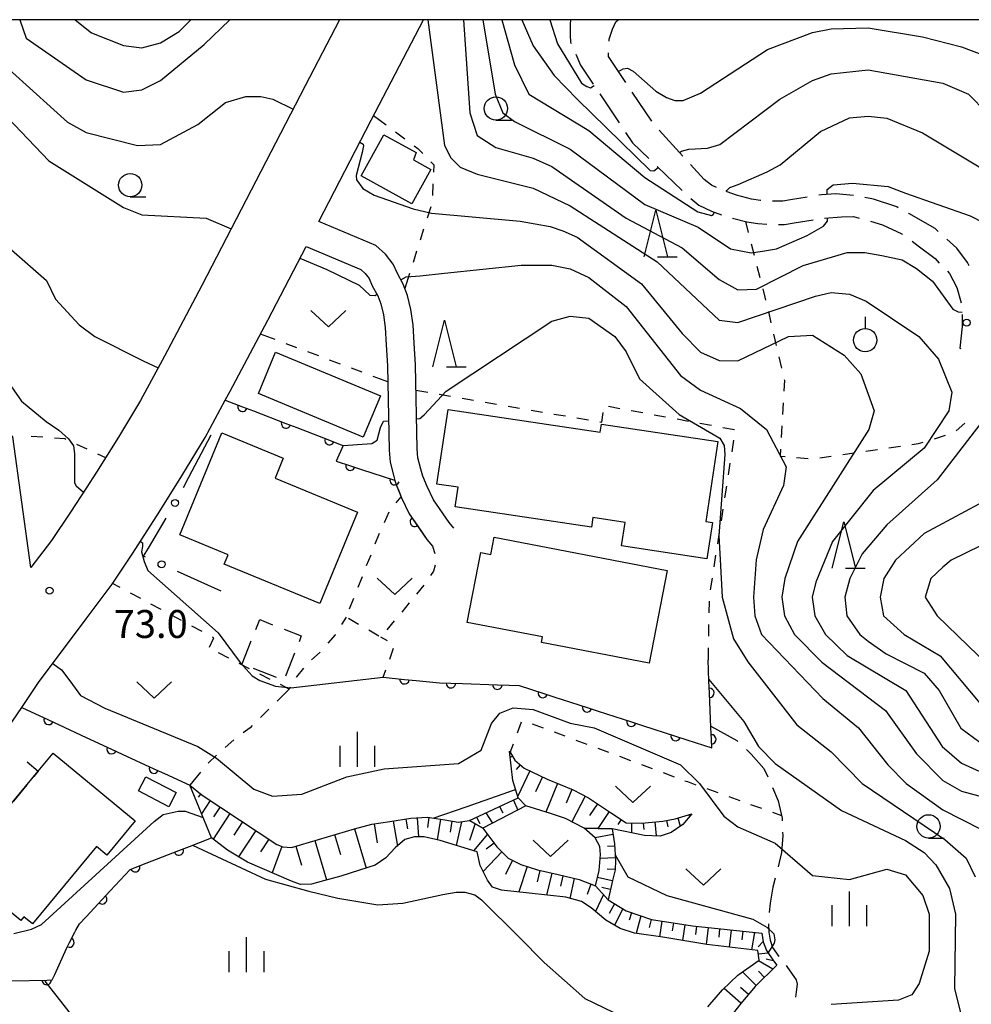
# Model space of a CAD drawing. Units: metres. Extents: x -40055 to -37747, y -133591 to -131873.
# Drawn here: x -39207 to -39105, y -132106 to -132000 of the extents above; entities that cross this region are included whole.
import ezdxf

# ---------------------------------------------------------------- set-up
doc = ezdxf.new("R2010")
doc.units = ezdxf.units.M
doc.header["$LTSCALE"] = 2.5
doc.layers.get('0').update_dxf_attribs({"linetype": 'CONTINUOUS'})
for name, color, linetype in [('2101000', 7, 'CONTINUOUS'), ('2103000', 7, 'CONTINUOUS'), ('2106000', 7, 'CONTINUOUS'), ('3001000', 7, 'CONTINUOUS'), ('3003000', 7, 'CONTINUOUS'), ('6101110', 7, 'CONTINUOUS'), ('6101120', 7, 'CONTINUOUS'), ('6101990', 7, 'CONTINUOUS'), ('6110000', 7, 'CONTINUOUS'), ('6130000', 7, 'CONTINUOUS'), ('6301000', 7, 'CONTINUOUS'), ('6313000', 7, 'CONTINUOUS'), ('6319000', 7, 'CONTINUOUS'), ('6331000', 7, 'CONTINUOUS'), ('6332000', 7, 'CONTINUOUS'), ('6334000', 7, 'CONTINUOUS'), ('7101000', 7, 'CONTINUOUS'), ('7102000', 7, 'CONTINUOUS'), ('7312000', 7, 'CONTINUOUS'), ('9902000', 7, 'CONTINUOUS')]:
    doc.layers.add(name, color=color, linetype=linetype)
doc.styles.add('Dm_Anotation', font='txt')

# ---------------------------------------------------------------- blocks, each defined once
blk = doc.blocks.new('633100')
at = {"color": 0, "linetype": 'ByBlock', "lineweight": -2}
blk.add_lwpolyline([(0, -0.5), (0.67, -0.5)], dxfattribs=at)
blk.add_circle((0, 0), 0.5, dxfattribs=at)
blk = doc.blocks.new('633200')
at = {"color": 0, "linetype": 'ByBlock', "lineweight": -2}
for points in [[(-0.5, -1), (0, 1), (0.5, -1)], [(0.08, -1), (0.92, -1)]]:
    blk.add_lwpolyline(points, dxfattribs=at)
blk = doc.blocks.new('631300')
at = {"color": 0, "linetype": 'ByBlock', "lineweight": -2}
blk.add_lwpolyline([(0.75, 0.35), (0, -0.35), (-0.75, 0.35)], dxfattribs=at)
blk = doc.blocks.new('631900')
at = {"color": 0, "linetype": 'ByBlock', "lineweight": -2}
blk.add_lwpolyline([(0, 0.75), (0, 0.25)], dxfattribs=at)
blk.add_circle((0, -0.25), 0.5, dxfattribs=at)
blk = doc.blocks.new('633400')
at = {"color": 0, "linetype": 'ByBlock', "lineweight": -2}
for points in [[(0, -0.75), (0, 0.75)], [(-0.75, -0.75), (-0.75, 0.15)], [(0.75, -0.75), (0.75, 0.15)]]:
    blk.add_lwpolyline(points, dxfattribs=at)
blk = doc.blocks.new('731200')
at = {"color": 0, "linetype": 'ByBlock', "lineweight": -2}
blk.add_circle((0, 0), 0.15, dxfattribs=at)
blk = doc.blocks.new('DMDR_HANEN_0.2')
at = {"color": 0, "linetype": 'Continuous', "lineweight": -2}
blk.add_arc((0, 0), 1, 180, 0, dxfattribs=at)
blk = doc.blocks.new('DMDR_POINT_0.15')
at = {"color": 0, "linetype": 'Continuous', "lineweight": -2}
blk.add_circle((0, 0), 1, dxfattribs=at)

msp = doc.modelspace()

# ---------------------------------------------------------------- linework, layer by layer
at = {"layer": '2101000', "flags": 128}
for points in [[(-39172.79, -132000), (-39176.49, -132007.11), (-39187.57, -132028.55), (-39191.6, -132036.11), (-39194.16, -132040.87), (-39196.54, -132044.8), (-39198.89, -132048.58), (-39200, -132050.29), (-39201.67, -132052.87), (-39203.71, -132055.9), (-39205.95, -132058.81), (-39207.88, -132044.76), (-39208.66, -132043.99), (-39210.03, -132042.33)], [(-39160.5, -132054.58), (-39161.01, -132053.97), (-39162.69, -132051.53), (-39163.37, -132050.1), (-39163.83, -132049), (-39164.06, -132048.24), (-39164.36, -132047.02), (-39164.44, -132046.06), (-39164.64, -132037.06), (-39164.77, -132034.73), (-39164.88, -132032.74), (-39165.11, -132031.1), (-39165.48, -132029.61), (-39165.95, -132028.38), (-39166.57, -132027.26), (-39167.01, -132026.24), (-39167.84, -132025.18), (-39168.9, -132024.25), (-39175, -132021.66), (-39169.38, -132010.8), (-39163.78, -132000)], [(-39208.98, -132076.88), (-39206.92, -132073.82), (-39205.13, -132071.15), (-39200, -132064.3), (-39197.22, -132060.58), (-39194.99, -132057.28), (-39192.14, -132052.87), (-39189.72, -132048.98), (-39187.21, -132044.84), (-39185.05, -132040.83), (-39184.54, -132039.88), (-39180.49, -132032.26), (-39176.38, -132024.33), (-39170.51, -132026.82), (-39170.03, -132027.25), (-39169.61, -132027.78), (-39169.27, -132028.58), (-39168.68, -132029.65), (-39168.35, -132030.51), (-39168.06, -132031.67), (-39167.87, -132033.04), (-39167.76, -132034.89), (-39167.64, -132037.17), (-39167.44, -132046.22), (-39167.33, -132047.5), (-39166.95, -132049.04), (-39166.83, -132049.45), (-39166.66, -132050.01), (-39166.12, -132051.32), (-39165.29, -132053.03), (-39163.4, -132055.79), (-39162.79, -132056.51)]]:
    msp.add_lwpolyline(points, dxfattribs=at)
at = {"layer": '2103000', "linetype": 'Continuous'}
for points in [[(-39132.9, -132075.82), (-39130.13, -132077.37)], [(-39130.13, -132077.37), (-39130, -132077.49)], [(-39129.09, -132078.35), (-39128.56, -132078.84)], [(-39128.56, -132078.84), (-39127.22, -132080.38)], [(-39127.22, -132080.38), (-39126.8, -132081.27)], [(-39126.29, -132082.41), (-39125.66, -132083.84)], [(-39125.66, -132083.84), (-39125.25, -132085.72)], [(-39125.25, -132085.72), (-39125.24, -132085.98)], [(-39125.2, -132087.23), (-39125.18, -132087.57)], [(-39125.18, -132087.57), (-39125.31, -132089.39)], [(-39125.31, -132089.39), (-39125.68, -132090.93)], [(-39125.99, -132092.14), (-39126.24, -132093.12)], [(-39126.24, -132093.12), (-39126.53, -132094.84)], [(-39126.53, -132094.84), (-39126.65, -132095.83)], [(-39126.73, -132097.07), (-39126.68, -132097.94)], [(-39126.68, -132097.94), (-39126.55, -132098.8)], [(-39126.55, -132098.8), (-39126.27, -132099.59)], [(-39126.27, -132099.59), (-39125.6, -132100.56)], [(-39124.82, -132101.53), (-39124.66, -132101.73)], [(-39124.66, -132101.73), (-39123.75, -132103.05)], [(-39123.75, -132103.05), (-39123.65, -132103.53)], [(-39123.75, -132104.35), (-39123.83, -132104.92)], [(-39123.65, -132103.53), (-39123.75, -132104.35)]]:
    msp.add_lwpolyline(points, dxfattribs=at)
at = {"layer": '2106000', "linetype": 'Continuous'}
for points in [[(-39148.01, -132000.49), (-39148.03, -132001.1)], [(-39147.99, -132000), (-39148.01, -132000.49)], [(-39143.46, -132001.03), (-39143.11, -132000.24)], [(-39143.11, -132000.24), (-39142.87, -132000)], [(-39148.03, -132001.1), (-39148.03, -132001.66)], [(-39148.03, -132001.66), (-39147.97, -132002.41)], [(-39143.81, -132002.08), (-39143.46, -132001.03)], [(-39147.97, -132002.41), (-39147.91, -132002.54)], [(-39143.83, -132002.32), (-39143.81, -132002.08)], [(-39147.41, -132003.69), (-39146.9, -132004.87)], [(-39143.9, -132003.95), (-39143.91, -132003.57)], [(-39142.03, -132006.75), (-39143.9, -132003.95)], [(-39146.9, -132004.87), (-39145.53, -132006.91)], [(-39144.84, -132007.95), (-39142.75, -132011.07)], [(-39139.25, -132010.91), (-39141.34, -132007.79)], [(-39142.06, -132012.11), (-39141.32, -132013.21)], [(-39135.93, -132014.64), (-39138.46, -132011.87)], [(-39141.32, -132013.21), (-39139.57, -132014.89)], [(-39133.64, -132017.14), (-39135.08, -132015.56)], [(-39138.67, -132015.76), (-39135.97, -132018.35)], [(-39132.84, -132017.77), (-39133.64, -132017.14)], [(-39132.31, -132018.03), (-39132.84, -132017.77)], [(-39130.15, -132018.84), (-39131.15, -132018.49)], [(-39119.49, -132018.69), (-39121.02, -132018.8)], [(-39117.59, -132018.88), (-39119.49, -132018.69)], [(-39135.05, -132019.21), (-39134.18, -132019.9)], [(-39128.54, -132019.25), (-39130.15, -132018.84)], [(-39127.58, -132019.4), (-39128.54, -132019.25)], [(-39127.52, -132019.41), (-39127.58, -132019.4)], [(-39125.17, -132019.47), (-39126.27, -132019.47)], [(-39124.34, -132019.34), (-39125.17, -132019.47)], [(-39122.56, -132019.05), (-39124.34, -132019.34)], [(-39121.02, -132018.8), (-39121.32, -132018.85)], [(-39115.43, -132019.26), (-39116.36, -132019.07)], [(-39112.94, -132020.1), (-39115.43, -132019.26)], [(-39134.18, -132019.9), (-39132.84, -132020.56)], [(-39132.84, -132020.56), (-39131.76, -132020.93)], [(-39112.79, -132020.19), (-39112.94, -132020.1)], [(-39111.65, -132020.79), (-39111.68, -132020.77)], [(-39108.82, -132022.43), (-39111.65, -132020.79)], [(-39130.57, -132021.32), (-39129.05, -132021.7)], [(-39129.05, -132021.7), (-39127.87, -132021.89)], [(-39127.87, -132021.89), (-39126.89, -132021.95)], [(-39124.98, -132021.97), (-39123.95, -132021.81)], [(-39123.95, -132021.81), (-39121.92, -132021.48)], [(-39120.69, -132021.29), (-39118.88, -132021.15)], [(-39118.88, -132021.15), (-39117.58, -132021.12)], [(-39117.58, -132021.12), (-39116.97, -132021.3)], [(-39115.77, -132021.64), (-39114.48, -132022.02)], [(-39125.64, -132021.97), (-39124.98, -132021.97)], [(-39114.48, -132022.02), (-39112.39, -132022.98)], [(-39108.49, -132022.73), (-39108.82, -132022.43)], [(-39112.39, -132022.98), (-39112.31, -132023.05)], [(-39111.3, -132023.79), (-39110.65, -132024.28)], [(-39106.49, -132024.54), (-39107.57, -132023.57)], [(-39110.65, -132024.28), (-39108.82, -132025.65)], [(-39105.33, -132026.05), (-39106.49, -132024.54)], [(-39108.82, -132025.65), (-39108.37, -132026.12)], [(-39105.16, -132026.41), (-39105.33, -132026.05)], [(-39107.49, -132027.01), (-39107.26, -132027.25)], [(-39107.26, -132027.25), (-39106.47, -132028.74)], [(-39106.47, -132028.74), (-39106.03, -132030.41)], [(-39105.9, -132031.64), (-39105.9, -132032.94)], [(-39105.9, -132032.94), (-39106.18, -132035.26)], [(-39106.18, -132035.26), (-39106.06, -132035.28)]]:
    msp.add_lwpolyline(points, dxfattribs=at)
at = {"layer": '3001000', "flags": 128}
for points in [[(-39168.02, -132012.35), (-39164.57, -132014.25), (-39164.84, -132015.06), (-39162.99, -132016.08), (-39165.03, -132019.76), (-39170.46, -132016.76)], [(-39179.65, -132035.68), (-39168.39, -132040.37), (-39170.23, -132044.8), (-39181.5, -132040.11)], [(-39161.12, -132041.84), (-39144.79, -132044.28), (-39144.66, -132043.4), (-39132.17, -132045.28), (-39133.45, -132053.85), (-39132.74, -132053.96), (-39133.32, -132057.86), (-39142.49, -132056.49), (-39142.12, -132053.97), (-39145.58, -132053.45), (-39145.74, -132054.49), (-39160.36, -132052.3), (-39160.05, -132050.18), (-39162.32, -132049.84)], [(-39170.84, -132052.86), (-39174.89, -132062.68), (-39185.17, -132058.44), (-39184.75, -132057.43), (-39189.94, -132055.28), (-39185.42, -132044.34), (-39178.82, -132047.07), (-39179.7, -132049.2)], [(-39139.53, -132069.08), (-39151.08, -132066.85), (-39150.97, -132066.25), (-39159.06, -132064.69), (-39157.61, -132057.21), (-39156.54, -132057.41), (-39156.18, -132055.53), (-39137.61, -132059.12)], [(-39198.9, -132088.75), (-39205.77, -132097.06), (-39206.68, -132096.31), (-39207.01, -132096.71), (-39214.36, -132090.64), (-39214.12, -132090.34), (-39214.89, -132089.7), (-39209.9, -132083.66), (-39208.54, -132084.78), (-39205.14, -132080.66), (-39203.55, -132078.74), (-39194.75, -132086.01), (-39197.78, -132089.68)], [(-39193.59, -132081.26), (-39190.33, -132082.96), (-39191.13, -132084.49), (-39194.39, -132082.79)]]:
    msp.add_lwpolyline(points, close=True, dxfattribs=at)
at = {"layer": '3003000', "linetype": 'Continuous'}
for points in [[(-39181.78, -132065.46), (-39181.36, -132064.39)], [(-39181.36, -132064.39), (-39179.97, -132064.94)], [(-39178.74, -132065.42), (-39176.89, -132066.15)], [(-39176.89, -132066.15), (-39177.13, -132066.77)], [(-39183.24, -132069.15), (-39182.27, -132066.69)], [(-39177.62, -132068), (-39178.59, -132070.46)], [(-39179.55, -132070.6), (-39182.01, -132069.63)], [(-39206.32, -132079.68), (-39205.14, -132080.66)], [(-39205.14, -132080.66), (-39205.62, -132081.25)], [(-39206.35, -132082.13), (-39207.81, -132083.9)]]:
    msp.add_lwpolyline(points, dxfattribs=at)
at = {"layer": '6101110', "flags": 128}
for points in [[(-39154.53, -132078.52), (-39153.97, -132079.47), (-39152.94, -132080.35), (-39150.5, -132081.53), (-39147.7, -132082.68), (-39146.06, -132083.53), (-39143.58, -132085.16), (-39142.01, -132086.22), (-39140.36, -132086.26), (-39138.06, -132086.03), (-39136.75, -132085.77), (-39134.94, -132085.24)], [(-39188.86, -132082.18), (-39187.53, -132083.25), (-39179.52, -132088.54), (-39178.87, -132088.78), (-39177.96, -132088.85), (-39171.18, -132086.84), (-39169.33, -132086.37), (-39167.37, -132086.08), (-39165.13, -132085.71), (-39163.32, -132085.61), (-39161.48, -132085.9), (-39160.05, -132086.14), (-39158.82, -132085.96), (-39157.38, -132086.77), (-39155.89, -132088.8), (-39154.66, -132090), (-39153.3, -132090.68), (-39151.52, -132091.25), (-39149.29, -132091.77), (-39147.04, -132092.29), (-39145.3, -132092.98), (-39143.93, -132094.49), (-39142.01, -132095.67), (-39139.27, -132096.6), (-39134.87, -132097.27), (-39127.42, -132098.07), (-39127.28, -132098.98), (-39126.94, -132099.93), (-39126.19, -132101.02), (-39125.81, -132101.49), (-39128.13, -132103.78), (-39129.7, -132105.59), (-39130.85, -132107.12)], [(-39158.82, -132085.96), (-39153.59, -132083.53)], [(-39143.52, -132086.86), (-39143.25, -132088.46), (-39143.15, -132090.27), (-39143.18, -132091.26), (-39143.48, -132092.4), (-39143.93, -132094.49)]]:
    msp.add_lwpolyline(points, dxfattribs=at)
at = {"layer": '6101120', "flags": 128}
for points in [[(-39134.94, -132085.24), (-39135.92, -132086.38), (-39137.17, -132087.24), (-39138.35, -132087.64), (-39140.04, -132087.57), (-39143.52, -132086.86), (-39146.52, -132086.78), (-39148.53, -132085.74), (-39150.11, -132085.22), (-39152.77, -132084.4), (-39153.59, -132083.53), (-39154.16, -132081.67), (-39154.53, -132078.52)], [(-39133.23, -132105.97), (-39131.64, -132104.14), (-39130.02, -132102.56), (-39127.7, -132100.95), (-39127.86, -132099.92), (-39133.32, -132099.28), (-39138.05, -132098.49), (-39141.09, -132098.06), (-39142.63, -132097.54), (-39144.2, -132096.67), (-39145.75, -132095.33), (-39146.8, -132094.64), (-39148.49, -132094.2), (-39152.4, -132093.75), (-39155.38, -132093.43), (-39156.34, -132093.1), (-39156.88, -132092.38), (-39157.68, -132090.8), (-39158, -132089.33), (-39161.99, -132088.12), (-39163.68, -132087.73), (-39164.75, -132087.72), (-39165.78, -132087.99), (-39166.81, -132088.91), (-39167.8, -132089.97), (-39168.95, -132090.76), (-39170.65, -132091.28), (-39172.63, -132091.92), (-39174.52, -132092.44), (-39175.8, -132092.79), (-39176.96, -132092.82), (-39177.94, -132092.49), (-39182.67, -132090.43), (-39184.81, -132089.16), (-39186.52, -132087.83), (-39188.86, -132082.18)], [(-39153.59, -132083.53), (-39152.77, -132084.4), (-39157.38, -132086.77), (-39158.82, -132085.96)], [(-39143.93, -132094.49), (-39145.3, -132092.98), (-39144.9, -132091.34), (-39144.74, -132089.62), (-39144.82, -132088.75), (-39145.32, -132087.81), (-39146.52, -132086.78), (-39143.52, -132086.86)]]:
    msp.add_lwpolyline(points, dxfattribs=at)
at = {"layer": '6101990', "flags": 128}
for points in [[(-39154.21, -132079.06), (-39154.45, -132079.2)], [(-39153.38, -132079.97), (-39153.81, -132080.48)], [(-39152.34, -132080.64), (-39153.64, -132083.35)], [(-39150.99, -132081.29), (-39151.75, -132082.89)], [(-39149.37, -132082), (-39150.63, -132085.06)], [(-39188.67, -132082.34), (-39188.76, -132082.44)], [(-39187.7, -132083.12), (-39187.96, -132083.44)], [(-39147.83, -132082.63), (-39148.44, -132084.1)], [(-39186.67, -132083.82), (-39187.6, -132085.24)], [(-39154.11, -132083.77), (-39153.62, -132084.84)], [(-39146.41, -132083.35), (-39147.83, -132086.1)], [(-39145.09, -132084.16), (-39145.92, -132085.41)], [(-39184.57, -132085.21), (-39186.37, -132087.95)], [(-39185.62, -132084.51), (-39186.32, -132085.57)], [(-39157.06, -132085.15), (-39156.34, -132086.23)], [(-39155.59, -132084.46), (-39155.26, -132085.13)], [(-39143.84, -132084.99), (-39145.05, -132086.82)], [(-39135.26, -132085.33), (-39135.23, -132085.44)], [(-39183.2, -132086.11), (-39184.13, -132087.54)], [(-39169.05, -132086.33), (-39168.74, -132088.37)], [(-39167.01, -132086.02), (-39166.57, -132088.7)], [(-39165.67, -132085.8), (-39165.5, -132086.84)], [(-39164.43, -132085.67), (-39164.31, -132087.73)], [(-39163.18, -132085.63), (-39163.35, -132086.7)], [(-39161.95, -132085.82), (-39162.29, -132088.05)], [(-39160.71, -132086.03), (-39160.91, -132087.21)], [(-39159.67, -132086.09), (-39160.26, -132088.64)], [(-39158.22, -132086.3), (-39158.83, -132088.11)], [(-39158.07, -132085.61), (-39157.73, -132086.28)], [(-39142.55, -132085.86), (-39142.9, -132086.39)], [(-39141.41, -132086.24), (-39141.43, -132087.29)], [(-39140.16, -132086.24), (-39140.09, -132086.91)], [(-39138.91, -132086.12), (-39138.76, -132087.62)], [(-39137.68, -132085.96), (-39137.54, -132086.63)], [(-39136.46, -132085.68), (-39136.2, -132086.57)], [(-39181.78, -132087.05), (-39183.63, -132089.86)], [(-39171.19, -132086.84), (-39169.93, -132091.06)], [(-39156.89, -132087.43), (-39158.41, -132089.2)], [(-39180.37, -132087.98), (-39181.26, -132089.32)], [(-39175.44, -132088.1), (-39174.18, -132092.34)], [(-39173.32, -132087.47), (-39172.69, -132089.6)], [(-39156.18, -132088.41), (-39157.05, -132089.05)], [(-39143.42, -132087.48), (-39145.32, -132087.81)], [(-39178.97, -132088.74), (-39180.02, -132091.58)], [(-39177.48, -132088.71), (-39176.87, -132090.76)], [(-39155.34, -132089.34), (-39157.37, -132091.42)], [(-39143.23, -132088.71), (-39144.02, -132088.76)], [(-39154.21, -132090.23), (-39154.97, -132091.77)], [(-39143.16, -132089.96), (-39144.78, -132090.05)], [(-39152.63, -132090.89), (-39153.51, -132093.63)], [(-39151.26, -132091.31), (-39151.55, -132092.56)], [(-39150, -132091.6), (-39150.56, -132093.96)], [(-39143.18, -132091.21), (-39144.03, -132091.18)], [(-39148.79, -132091.89), (-39149.04, -132093)], [(-39147.57, -132092.17), (-39148.06, -132094.32)], [(-39143.49, -132092.42), (-39145.08, -132092.08)], [(-39145.79, -132092.79), (-39146.2, -132093.9)], [(-39143.72, -132093.38), (-39144.6, -132093.16)], [(-39144.45, -132093.92), (-39145.3, -132095.72)], [(-39143.27, -132094.9), (-39143.81, -132095.96)], [(-39142.35, -132095.46), (-39143.25, -132097.2)], [(-39141.42, -132095.87), (-39141.69, -132096.65)], [(-39140.41, -132096.21), (-39140.91, -132098.08)], [(-39139.33, -132096.58), (-39139.53, -132097.44)], [(-39138.16, -132096.77), (-39138.41, -132098.44)], [(-39136.92, -132096.96), (-39137.05, -132097.8)], [(-39135.69, -132097.15), (-39135.95, -132098.84)], [(-39134.45, -132097.32), (-39134.54, -132098.19)], [(-39133.21, -132097.45), (-39133.4, -132099.26)], [(-39131.96, -132097.58), (-39132.06, -132098.5)], [(-39130.72, -132097.72), (-39130.92, -132099.56)], [(-39129.48, -132097.85), (-39129.58, -132098.78)], [(-39128.2, -132097.99), (-39128.54, -132099.84)], [(-39127.28, -132098.96), (-39127.81, -132099.53)], [(-39126.76, -132100.2), (-39127.8, -132100.32)], [(-39126.25, -132101.92), (-39127.78, -132101.01)], [(-39126.2, -132101.01), (-39126.98, -132100.83)], [(-39128.03, -132103.69), (-39129.5, -132102.2)], [(-39127.14, -132102.81), (-39127.8, -132102.15)], [(-39129.68, -132105.57), (-39131.49, -132103.99)], [(-39128.86, -132104.63), (-39129.73, -132103.87)]]:
    msp.add_lwpolyline(points, dxfattribs=at)
at = {"layer": '6110000', "linetype": 'Continuous'}
for points in [[(-39185.05, -132040.83), (-39183.2, -132041.55)], [(-39183.2, -132041.55), (-39182.04, -132041.99)], [(-39182.04, -132041.99), (-39178.54, -132043.34)], [(-39178.54, -132043.34), (-39177.37, -132043.79)], [(-39177.37, -132043.79), (-39173.87, -132045.14)], [(-39173.87, -132045.14), (-39172.7, -132045.59)], [(-39172.41, -132045.7), (-39173.14, -132047.39)], [(-39172.7, -132045.59), (-39172.41, -132045.7)], [(-39173.14, -132047.39), (-39171.62, -132047.88)], [(-39171.62, -132047.88), (-39170.43, -132048.27)], [(-39170.43, -132048.27), (-39166.87, -132049.44)], [(-39166.87, -132049.44), (-39166.83, -132049.45)], [(-39166.83, -132049.45), (-39166.66, -132050.01)], [(-39166.66, -132050.01), (-39166.42, -132050.59)], [(-39166.42, -132050.59), (-39166.12, -132051.32)], [(-39166.12, -132051.32), (-39165.29, -132053.03)], [(-39165.29, -132053.03), (-39164.7, -132053.9)], [(-39164.7, -132053.9), (-39163.99, -132054.94)], [(-39163.99, -132054.94), (-39163.4, -132055.79)], [(-39163.4, -132055.79), (-39162.79, -132056.51)], [(-39133.11, -132071.01), (-39133.2, -132068.72)], [(-39168.09, -132070.58), (-39165.8, -132070.81)], [(-39165.8, -132070.81), (-39164.56, -132070.94)], [(-39164.56, -132070.94), (-39162.03, -132071.19)], [(-39162.03, -132071.19), (-39160.82, -132071.23)], [(-39160.82, -132071.23), (-39159.57, -132071.27)], [(-39159.57, -132071.27), (-39155.83, -132071.39)], [(-39155.83, -132071.39), (-39154.58, -132071.43)], [(-39154.58, -132071.43), (-39153.49, -132071.47)], [(-39153.49, -132071.47), (-39150.96, -132072.29)], [(-39133.05, -132072.26), (-39133.11, -132071.01)], [(-39150.96, -132072.29), (-39149.77, -132072.68)], [(-39132.89, -132076), (-39133.05, -132072.26)], [(-39149.77, -132072.68), (-39146.2, -132073.83)], [(-39206.92, -132073.82), (-39204.03, -132075.17)], [(-39146.2, -132073.83), (-39145.01, -132074.22)], [(-39145.01, -132074.22), (-39141.44, -132075.37)], [(-39204.03, -132075.17), (-39202.9, -132075.7)], [(-39202.9, -132075.7), (-39200, -132077.05)], [(-39141.44, -132075.37), (-39140.25, -132075.76)], [(-39140.25, -132075.76), (-39136.69, -132076.91)], [(-39132.84, -132077.25), (-39132.89, -132076)], [(-39200, -132077.05), (-39197.27, -132078.31)], [(-39136.69, -132076.91), (-39135.5, -132077.3)], [(-39135.5, -132077.3), (-39132.8, -132078.17)], [(-39132.8, -132078.17), (-39132.84, -132077.25)], [(-39197.27, -132078.31), (-39196.13, -132078.83)], [(-39196.13, -132078.83), (-39192.73, -132080.4)], [(-39192.73, -132080.4), (-39191.59, -132080.92)], [(-39191.59, -132080.92), (-39188.86, -132082.18)], [(-39188.89, -132088.74), (-39186.52, -132087.83)], [(-39193.55, -132090.54), (-39190.05, -132089.19)], [(-39190.05, -132089.19), (-39188.89, -132088.74)], [(-39194.72, -132090.99), (-39193.55, -132090.54)], [(-39197.42, -132093.52), (-39195.27, -132091.21)], [(-39195.27, -132091.21), (-39194.72, -132090.99)], [(-39198.27, -132094.43), (-39197.42, -132093.52)], [(-39200, -132096.29), (-39198.27, -132094.43)], [(-39200.7, -132097.04), (-39200, -132096.29)], [(-39201.79, -132099.07), (-39201.23, -132097.96)], [(-39201.23, -132097.96), (-39201.1, -132097.72)], [(-39201.1, -132097.72), (-39200.7, -132097.04)], [(-39202.11, -132099.69), (-39201.79, -132099.07)], [(-39203.37, -132102.48), (-39202.11, -132099.69)], [(-39207.98, -132103.16), (-39204.23, -132103.09)], [(-39204.23, -132103.09), (-39203.64, -132103.08)], [(-39203.64, -132103.08), (-39203.37, -132102.48)]]:
    msp.add_lwpolyline(points, dxfattribs=at)
at = {"layer": '6130000', "linetype": 'Continuous'}
for points in [[(-39188.96, -132049.12), (-39186.56, -132044.55)], [(-39189.54, -132050.23), (-39188.96, -132049.12)], [(-39193.3, -132056.72), (-39191.4, -132053.49)], [(-39193.82, -132057.6), (-39193.3, -132056.72)], [(-39193.61, -132057.69), (-39193.82, -132057.6)], [(-39185.48, -132061.35), (-39190.19, -132059.23)]]:
    msp.add_lwpolyline(points, dxfattribs=at)
at = {"layer": '6301000', "linetype": 'Continuous'}
for points in [[(-39169.13, -132010.3), (-39167.79, -132011.3)], [(-39166.79, -132012.05), (-39165.78, -132012.8)], [(-39164.78, -132013.55), (-39164.38, -132013.84)], [(-39164.38, -132013.84), (-39163.85, -132014.38)], [(-39162.97, -132015.26), (-39162.65, -132015.58)], [(-39162.65, -132015.58), (-39162.7, -132016.38)], [(-39162.75, -132017.63), (-39162.79, -132018.87)], [(-39162.99, -132020.1), (-39163.37, -132021.29)], [(-39129.2, -132021.66), (-39128.89, -132022.84)], [(-39163.75, -132022.48), (-39164.13, -132023.67)], [(-39164.51, -132024.86), (-39164.89, -132026.05)], [(-39128.58, -132024.05), (-39128.26, -132025.26)], [(-39127.95, -132026.47), (-39127.64, -132027.68)], [(-39165.27, -132027.24), (-39165.78, -132028.84)], [(-39127.32, -132028.89), (-39127.09, -132029.78)], [(-39127.09, -132029.78), (-39127.02, -132030.1)], [(-39126.73, -132031.32), (-39126.45, -132032.54)], [(-39179.7, -132034.34), (-39181.28, -132033.75)], [(-39126.16, -132033.75), (-39125.88, -132034.97)], [(-39177.36, -132035.22), (-39178.53, -132034.78)], [(-39175.02, -132036.09), (-39176.19, -132035.66)], [(-39172.68, -132036.97), (-39173.85, -132036.53)], [(-39125.59, -132036.19), (-39125.31, -132037.41)], [(-39170.34, -132037.85), (-39171.51, -132037.41)], [(-39167.6, -132038.88), (-39169.17, -132038.29)], [(-39125.01, -132038.68), (-39125.08, -132039.87)], [(-39125.03, -132038.62), (-39125.01, -132038.68)], [(-39164.58, -132039.78), (-39163.31, -132040)], [(-39162.08, -132040.21), (-39160.85, -132040.42)], [(-39159.62, -132040.63), (-39158.38, -132040.85)], [(-39157.15, -132041.06), (-39155.92, -132041.27)], [(-39154.69, -132041.48), (-39153.46, -132041.69)], [(-39152.22, -132041.9), (-39150.99, -132042.12)], [(-39143.9, -132041.49), (-39142.68, -132041.72)], [(-39141.45, -132041.94), (-39140.22, -132042.17)], [(-39125.15, -132041.12), (-39125.21, -132042.37)], [(-39149.76, -132042.33), (-39148.53, -132042.54)], [(-39147.3, -132042.75), (-39146.06, -132042.96)], [(-39144.63, -132043.21), (-39144.48, -132042.17)], [(-39138.99, -132042.4), (-39137.76, -132042.62)], [(-39136.53, -132042.85), (-39135.3, -132043.08)], [(-39144.83, -132043.17), (-39144.63, -132043.21)], [(-39134.07, -132043.3), (-39132.84, -132043.53)], [(-39131.61, -132043.76), (-39130.38, -132043.98)], [(-39125.28, -132043.61), (-39125.35, -132044.86)], [(-39106.56, -132044.15), (-39105.64, -132043.3)], [(-39205.9, -132044.7), (-39204.65, -132044.79)], [(-39203.41, -132044.88), (-39202.3, -132044.96)], [(-39202.3, -132044.96), (-39202.17, -132045.02)], [(-39130.46, -132045.14), (-39130.65, -132046.37)], [(-39108.9, -132044.98), (-39107.7, -132044.61)], [(-39201.04, -132045.55), (-39199.91, -132046.08)], [(-39125.42, -132046.11), (-39125.46, -132046.84)], [(-39116.26, -132046.31), (-39115.02, -132046.14)], [(-39113.79, -132045.96), (-39112.55, -132045.78)], [(-39111.31, -132045.61), (-39110.61, -132045.51)], [(-39110.61, -132045.51), (-39110.09, -132045.35)], [(-39198.78, -132046.61), (-39197.91, -132047.01)], [(-39125.46, -132046.84), (-39124.94, -132046.89)], [(-39123.7, -132046.99), (-39122.45, -132047.1)], [(-39121.21, -132047.02), (-39119.97, -132046.84)], [(-39118.74, -132046.67), (-39117.5, -132046.49)], [(-39130.85, -132047.61), (-39131.04, -132048.84)], [(-39131.23, -132050.08), (-39131.43, -132051.31)], [(-39166.69, -132051.85), (-39166.16, -132051.21)], [(-39131.62, -132052.55), (-39131.81, -132053.78)], [(-39167.96, -132053.98), (-39167.44, -132052.84)], [(-39168.94, -132056.28), (-39168.48, -132055.11)], [(-39132.01, -132055.02), (-39132.2, -132056.25)], [(-39162.79, -132056.51), (-39162.56, -132057.31)], [(-39169.87, -132058.6), (-39169.4, -132057.44)], [(-39132.39, -132057.49), (-39132.59, -132058.72)], [(-39162.5, -132058.54), (-39162.69, -132059.19)], [(-39170.79, -132060.92), (-39170.33, -132059.76)], [(-39162.69, -132059.19), (-39163, -132059.67)], [(-39132.78, -132059.96), (-39132.97, -132061.19)], [(-39196.34, -132060.95), (-39197.17, -132060.51)], [(-39163.72, -132060.69), (-39164.52, -132061.65)], [(-39194.14, -132062.14), (-39195.24, -132061.55)], [(-39171.71, -132063.24), (-39171.25, -132062.08)], [(-39191.94, -132063.32), (-39193.04, -132062.73)], [(-39165.32, -132062.61), (-39166.11, -132063.58)], [(-39133.1, -132062.43), (-39133.12, -132063.68)], [(-39189.74, -132064.51), (-39190.84, -132063.92)], [(-39172.06, -132064.14), (-39172.57, -132064.93)], [(-39187.54, -132065.69), (-39188.64, -132065.1)], [(-39170.73, -132064.91), (-39171.81, -132064.28)], [(-39166.91, -132064.54), (-39167.71, -132065.5)], [(-39133.14, -132064.93), (-39133.16, -132066.18)], [(-39186.28, -132066.37), (-39186.44, -132066.29)], [(-39173.27, -132066.04), (-39174.04, -132066.94)], [(-39173.24, -132065.98), (-39173.27, -132066.04)], [(-39168.57, -132066.16), (-39169.65, -132065.53)], [(-39167.63, -132066.68), (-39168.36, -132066.28)], [(-39186.74, -132067.34), (-39186.28, -132066.37)], [(-39184.68, -132068.54), (-39185.79, -132067.97)], [(-39174.85, -132067.89), (-39175.78, -132068.73)], [(-39167.39, -132068.63), (-39166.98, -132067.45)], [(-39133.18, -132067.43), (-39133.2, -132068.72)], [(-39182.45, -132069.67), (-39183.57, -132069.1)], [(-39180.23, -132070.81), (-39181.34, -132070.24)], [(-39176.66, -132069.61), (-39177.4, -132070.55)], [(-39168.09, -132070.58), (-39167.81, -132069.8)], [(-39178.2, -132071.85), (-39179.11, -132071.38)], [(-39177.4, -132070.55), (-39177.43, -132070.6)], [(-39178.22, -132071.89), (-39179.48, -132073.14)], [(-39178.2, -132071.85), (-39178.22, -132071.89)], [(-39178.08, -132071.66), (-39178.2, -132071.85)], [(-39180.37, -132074.02), (-39181.26, -132074.9)], [(-39182.15, -132075.78), (-39182.38, -132076.01)], [(-39153.66, -132076.55), (-39153.23, -132075.38)], [(-39152.08, -132075.57), (-39150.91, -132076.01)], [(-39182.38, -132076.01), (-39183.13, -132076.55)], [(-39149.74, -132076.45), (-39148.57, -132076.88)], [(-39184.12, -132077.31), (-39185.07, -132078.12)], [(-39154.44, -132078.67), (-39154.09, -132077.73)], [(-39147.4, -132077.32), (-39146.22, -132077.76)], [(-39186, -132078.95), (-39186.91, -132079.82)], [(-39145.05, -132078.2), (-39143.88, -132078.63)], [(-39142.71, -132079.07), (-39141.54, -132079.51)], [(-39140.37, -132079.95), (-39139.2, -132080.38)], [(-39187.72, -132080.77), (-39188.86, -132082.18)], [(-39138.03, -132080.82), (-39136.86, -132081.26)], [(-39135.69, -132081.7), (-39135.43, -132081.79)], [(-39135.43, -132081.79), (-39134.51, -132082.12)], [(-39133.33, -132082.54), (-39132.16, -132082.96)], [(-39130.98, -132083.38), (-39129.8, -132083.8)], [(-39128.63, -132084.23), (-39127.45, -132084.65)], [(-39126.27, -132085.07), (-39125.32, -132085.41)]]:
    msp.add_lwpolyline(points, dxfattribs=at)
at = {"layer": '7101000', "flags": 128}
for points, elevation in [([(-39211.82, -132000), (-39211.3, -132002), (-39209.81, -132004), (-39202, -132011), (-39200, -132012.12), (-39194.49, -132013.51), (-39192, -132013.4), (-39187.99, -132011.24), (-39185.02, -132008.88), (-39182.86, -132008.23), (-39181.25, -132008.26), (-39179.95, -132008.54), (-39177.78, -132009.61)], 80), ([(-39153.21, -132000), (-39152, -132002.81), (-39149.73, -132006), (-39147.21, -132008.55), (-39139.43, -132016.18), (-39139.04, -132016.21), (-39138.55, -132015.87)], 90), ([(-39136.27, -132014.26), (-39136.05, -132014.1), (-39135.27, -132013.89), (-39133.28, -132013.8), (-39131.95, -132013.41), (-39125.48, -132008.52), (-39122, -132006.52), (-39120, -132005.8), (-39116, -132005.37), (-39108, -132006.82), (-39105.24, -132008), (-39101.28, -132012)], 90), ([(-39170.61, -132013.16), (-39170.23, -132013.35), (-39170.2, -132013.54), (-39170.35, -132014.27), (-39171, -132016.73), (-39170.96, -132017.19), (-39170.27, -132018.11), (-39169.08, -132018.84), (-39164.89, -132020.29), (-39162.9, -132020.76), (-39158.55, -132021.16), (-39153.37, -132021.63), (-39150.17, -132022.19), (-39148.8, -132022.68), (-39147.25, -132023.35), (-39140.36, -132028.36), (-39136, -132033.7), (-39134, -132035.69), (-39132, -132036.57), (-39130, -132036.62), (-39124.58, -132034), (-39122, -132033.86), (-39118.58, -132036), (-39116.8, -132038), (-39115.36, -132042), (-39115.92, -132044), (-39123.61, -132056), (-39124.97, -132060), (-39125.27, -132062), (-39125.01, -132064), (-39123.93, -132066), (-39120.98, -132068.98), (-39114.16, -132074.16), (-39110.81, -132078.81), (-39108, -132081.67), (-39106, -132082.82), (-39100, -132084.43)], 80), ([(-39162.71, -132085.71), (-39159.19, -132084.48), (-39154, -132082.68), (-39153.85, -132082.69)], 70), ([(-39207.78, -132098.09), (-39205.88, -132097.61), (-39204.79, -132097.12), (-39192.7, -132086.08), (-39191.71, -132085.32), (-39190.13, -132084.97), (-39189.37, -132084.97), (-39187.43, -132085.65)], 70), ([(-39143.18, -132089.64), (-39141.81, -132092), (-39137.63, -132094), (-39128.39, -132096.55), (-39126.89, -132097.41), (-39126.14, -132098.14), (-39126.04, -132098.76), (-39126.12, -132099.12), (-39126.77, -132100.19)], 70)]:
    msp.add_lwpolyline(points, dxfattribs=dict(at, elevation=elevation))
at = {"layer": '7102000', "flags": 128}
for points, elevation in [([(-39223.26, -132000), (-39223.62, -132002.23), (-39223.56, -132004.23), (-39222, -132007.99), (-39220, -132010.35), (-39218, -132010.99), (-39214, -132010.87), (-39212.14, -132012), (-39211.28, -132014), (-39211.47, -132018), (-39210, -132021.91), (-39208, -132024.72), (-39204.26, -132028), (-39203.29, -132030), (-39200.76, -132032.76), (-39199.07, -132034), (-39193.89, -132036.61), (-39192.28, -132037.38)], 76), ([(-39218.83, -132000), (-39219.11, -132002), (-39218, -132004.02), (-39216.04, -132006), (-39212, -132007.54), (-39210, -132008.93), (-39204, -132015.14), (-39196, -132020.15), (-39194, -132020.93), (-39187.09, -132021.31), (-39184.42, -132022.45)], 78), ([(-39207.12, -132000), (-39206.43, -132002), (-39200, -132006.44), (-39196, -132007.79), (-39194, -132007.53), (-39192, -132006.53), (-39187.32, -132002.68), (-39184.57, -132000)], 82), ([(-39201.17, -132000), (-39199.42, -132001.42), (-39196, -132002.78), (-39194, -132003.03), (-39192, -132002.49), (-39190, -132001.26), (-39188.75, -132000)], 84), ([(-39163.29, -132000), (-39161.52, -132013.52), (-39160.84, -132014.84), (-39159.83, -132015.83), (-39158, -132016.59), (-39152, -132018.08), (-39148, -132019.97), (-39138.68, -132026), (-39132, -132032.27), (-39130, -132032.49), (-39121.67, -132029.67), (-39120, -132029.29), (-39118, -132029.45), (-39116.21, -132030.21), (-39110.57, -132034), (-39108.45, -132036.45), (-39107.03, -132040), (-39107.34, -132042), (-39109.99, -132046.01), (-39115.46, -132050.54), (-39119.83, -132056), (-39121.64, -132060.36), (-39122.01, -132062), (-39121.74, -132064), (-39120.59, -132066), (-39118.25, -132068.24), (-39111.97, -132072), (-39108.07, -132078), (-39106, -132079.82), (-39104, -132080.69)], 82), ([(-39159.48, -132000), (-39158.8, -132010), (-39158, -132012.43), (-39156, -132013.71), (-39152, -132014.85), (-39150, -132015.75), (-39142, -132021.3), (-39136, -132024.5), (-39132, -132027.89), (-39130, -132028.98), (-39128, -132028.94), (-39122.98, -132026.37), (-39118.27, -132025), (-39116.35, -132025), (-39114.54, -132025.33), (-39112.35, -132025.77), (-39110.81, -132026.7), (-39109.11, -132028.07), (-39106.93, -132031.09), (-39106.36, -132031.37), (-39105.9, -132031.39)], 84), ([(-39157.39, -132000), (-39156.08, -132008), (-39155.24, -132010), (-39154, -132010.94), (-39148, -132013.9), (-39140, -132019.85), (-39134.26, -132022.26), (-39130.79, -132024.59), (-39128.56, -132025.02), (-39127.34, -132024.86), (-39125.85, -132024.59), (-39122.56, -132023.18), (-39120.8, -132022.16), (-39120.37, -132021.62), (-39120.37, -132021.26)], 86), ([(-39155.34, -132000), (-39154, -132004.83), (-39152.44, -132008), (-39146, -132011.88), (-39140, -132016.95), (-39134.3, -132020.63), (-39132.84, -132021.02), (-39132.64, -132020.9), (-39132.51, -132020.67)], 88), ([(-39150.21, -132000), (-39149.39, -132002.58), (-39146.79, -132006.83), (-39146.21, -132007.18), (-39145.84, -132007.31), (-39145.43, -132007.07)], 92), ([(-39142.82, -132005.57), (-39142.32, -132005.27), (-39141.87, -132005.22), (-39141.26, -132005.51), (-39138.8, -132007.68), (-39137.68, -132008.36), (-39136.76, -132008.68), (-39135.89, -132008.66), (-39134, -132007.89), (-39126.81, -132003.19), (-39122, -132001.37), (-39120, -132000.99), (-39116, -132000.88), (-39110.17, -132001.83), (-39106, -132002.9), (-39102.3, -132004.3)], 92), ([(-39131.25, -132018.46), (-39131.17, -132018.32), (-39130.87, -132018.01), (-39129.98, -132017.7), (-39126.84, -132016.34), (-39125.45, -132015.57), (-39121.14, -132012), (-39118, -132010.53), (-39116, -132010.34), (-39114, -132010.58), (-39110.16, -132012.16), (-39103.91, -132015.91)], 88), ([(-39220.89, -132016.48), (-39220.46, -132016.91), (-39219.2, -132018.3), (-39216.62, -132023.12), (-39213.76, -132028.14), (-39212.91, -132030.91), (-39211.63, -132033.63), (-39208.59, -132038.59), (-39206.94, -132040.94), (-39204.28, -132043.14), (-39202.92, -132044.06), (-39201.88, -132044.98), (-39201.37, -132045.73), (-39201.25, -132046.57), (-39201.25, -132048.99), (-39201.25, -132049.71), (-39201.08, -132050.03), (-39200.28, -132050.72)], 74), ([(-39120.4, -132018.76), (-39120.41, -132018.21), (-39119.78, -132017.74), (-39117.7, -132017.54), (-39113.86, -132017.9), (-39112, -132018.62), (-39105.06, -132021.06), (-39098, -132024.68)], 86), ([(-39177.03, -132025.59), (-39174.14, -132026.82), (-39170.68, -132028.5), (-39169.52, -132029.56), (-39168.96, -132029.59), (-39168.77, -132029.48)], 78), ([(-39166.2, -132027.94), (-39165.63, -132027.6), (-39164.14, -132027.5), (-39161.5, -132027.21), (-39153.28, -132026.34), (-39150, -132026.34), (-39148, -132026.74), (-39146, -132027.66), (-39142, -132030.79), (-39136.18, -132038.18), (-39134, -132039.76), (-39129.72, -132041.72), (-39126.94, -132044), (-39124.8, -132048), (-39125.1, -132050), (-39127.27, -132054.73), (-39128.03, -132057.97), (-39128.34, -132062), (-39128.17, -132064), (-39127.47, -132066), (-39120.88, -132072.88), (-39117.06, -132076), (-39113.91, -132080), (-39111.91, -132082), (-39108, -132084.8), (-39101.74, -132088)], 78), ([(-39164.51, -132042.83), (-39164.15, -132042.8), (-39163.71, -132042.4), (-39161.34, -132039.87), (-39150, -132032.35), (-39148, -132031.82), (-39146, -132032.04), (-39143.21, -132034), (-39142, -132035.64), (-39140.55, -132038.55), (-39136.29, -132042.39), (-39131.95, -132044.91), (-39131.47, -132045.72), (-39131.41, -132046.67), (-39132.04, -132055.41), (-39131.89, -132057.96), (-39131.69, -132062), (-39130.46, -132066.46), (-39128.94, -132068.94), (-39123.68, -132075.68), (-39120, -132078.6), (-39116.67, -132082), (-39107.79, -132088), (-39105.49, -132090), (-39104.5, -132092)], 76), ([(-39172.41, -132045.7), (-39169.3, -132045.49), (-39168.74, -132045.13), (-39168.37, -132043.77), (-39168.05, -132043.08), (-39167.51, -132043.05)], 76), ([(-39104, -132043.47), (-39108.6, -132049.4), (-39114, -132054.22), (-39116.66, -132057.34), (-39117.98, -132060), (-39118.51, -132062), (-39118.3, -132064), (-39116.9, -132066), (-39116, -132066.71), (-39114.07, -132068.07), (-39110, -132070.16), (-39108.38, -132072), (-39106.04, -132076.04), (-39104, -132077.57)], 84), ([(-39104.13, -132052), (-39110, -132055.14), (-39113.06, -132058), (-39114.34, -132060), (-39114.72, -132062), (-39114.35, -132064), (-39112.15, -132066), (-39108.29, -132068.29), (-39104, -132073.36)], 86), ([(-39102.32, -132055.68), (-39107.08, -132058), (-39108, -132058.77), (-39109.29, -132060), (-39109.88, -132062), (-39108.59, -132064), (-39102, -132070.36)], 88), ([(-39194.16, -132056), (-39193.96, -132056.17), (-39193.96, -132056.55), (-39194.07, -132057.12), (-39193.78, -132058.16), (-39193.38, -132059.14), (-39185.81, -132065.81), (-39183.47, -132068.99), (-39182.16, -132070.44), (-39181.34, -132070.95), (-39179.65, -132071.55), (-39178.01, -132071.72), (-39168.09, -132070.58)], 74), ([(-39203.59, -132069.1), (-39202.64, -132069.78), (-39201.75, -132070.96), (-39200.62, -132072.53), (-39198, -132073.9), (-39188, -132078.01), (-39186, -132079.27), (-39182, -132082.61), (-39180, -132083.34), (-39176.85, -132083.15), (-39172, -132081.26), (-39168, -132080.42), (-39160, -132079.85), (-39157.59, -132078.41), (-39156.45, -132075.55), (-39155.56, -132074.44), (-39154.15, -132073.85), (-39152, -132074.05), (-39148, -132075.53), (-39145.43, -132076), (-39136.16, -132080), (-39134.13, -132082), (-39131.5, -132085.5), (-39130, -132086.65), (-39126, -132088.38), (-39122, -132091.86), (-39118, -132092.29), (-39114, -132091.18), (-39112, -132091.8), (-39110.13, -132094), (-39109.47, -132096), (-39109.46, -132100), (-39110.54, -132103.46), (-39111.32, -132104.68), (-39112.74, -132105.26), (-39120, -132105.7)], 72), ([(-39133.11, -132070.84), (-39129.37, -132075.32), (-39127.77, -132078), (-39126, -132079.86), (-39118.89, -132084.9), (-39112, -132088.09), (-39110, -132089.38), (-39108.73, -132090.73), (-39107.27, -132093.27), (-39106.62, -132096), (-39106.75, -132104), (-39104.75, -132111.99)], 74), ([(-39188.57, -132088.62), (-39180.73, -132092.26), (-39176.09, -132093.53), (-39172.98, -132094.31), (-39168.68, -132095.02), (-39166, -132094.85), (-39161.7, -132093.92), (-39160.25, -132093.67), (-39159.34, -132093.67), (-39158.24, -132093.94), (-39157.55, -132094.47), (-39153.52, -132098.45), (-39150.82, -132101.19), (-39146.45, -132105.08), (-39143.38, -132106.53), (-39139.83, -132107.72), (-39137.78, -132108.42), (-39136.38, -132109.01), (-39135.15, -132110.4)], 68), ([(-39204.45, -132103.2), (-39201.21, -132107.33), (-39198.14, -132110.06), (-39196.37, -132110.76), (-39194.73, -132110.96), (-39188.34, -132110.39), (-39186.25, -132110.42), (-39183.16, -132110.97), (-39178.94, -132112.7), (-39171.87, -132115.93), (-39169.42, -132116.88), (-39165.52, -132117.97), (-39145.44, -132121.89), (-39142.43, -132122.89), (-39140.38, -132124.34), (-39139.43, -132125.79), (-39136.71, -132131.52), (-39134.44, -132136.38)], 66)]:
    msp.add_lwpolyline(points, dxfattribs=dict(at, elevation=elevation))
at = {"layer": '9902000', "flags": 128}
msp.add_lwpolyline([(-40000, -133500), (-38000, -133500), (-38000, -132000), (-40000, -132000)], close=True, dxfattribs=at)

# ---------------------------------------------------------------- block references
at = {"layer": '6110000', "linetype": 'Continuous', "xscale": 0.5, "yscale": 0.5, "zscale": 0.5}
for p, rotation in [((-39183.2, -132041.55), 338.9226598395915), ((-39178.54, -132043.34), 338.9226598395915), ((-39173.87, -132045.14), 338.9226598395915), ((-39171.62, -132047.88), 341.9115008143817), ((-39166.87, -132049.44), 341.9115008143817), ((-39164.7, -132053.9), 304.4410786967262), ((-39165.8, -132070.81), 354.286275091557), ((-39160.82, -132071.23), 358.1343128152658), ((-39155.83, -132071.39), 358.1343128152658), ((-39150.96, -132072.29), 342.0579422375573), ((-39133.05, -132072.26), 92.44114786724938), ((-39146.2, -132073.83), 342.0579422375573), ((-39204.03, -132075.17), 335.0090170871201), ((-39141.44, -132075.37), 342.0579422375573), ((-39136.69, -132076.91), 342.0579422375573), ((-39132.84, -132077.25), 92.44114786724938), ((-39197.27, -132078.31), 335.2447185894563), ((-39192.73, -132080.4), 335.2447185894563), ((-39190.05, -132089.19), 21.10946632123563), ((-39194.72, -132090.99), 21.10946632123563), ((-39198.27, -132094.43), 47.02757647663495), ((-39201.79, -132099.07), 63.00571955290325), ((-39204.23, -132103.09), 1.059715224363539)]:
    msp.add_blockref('DMDR_HANEN_0.2', p, dxfattribs=dict(at, rotation=rotation))
at = {"layer": '6130000', "linetype": 'Continuous', "xscale": 0.375, "yscale": 0.375, "zscale": 0.375}
for p, rotation in [((-39190.45, -132051.87), 59.55360708885489), ((-39191.9, -132058.46), 155.7648414373594)]:
    msp.add_blockref('DMDR_POINT_0.15', p, dxfattribs=dict(at, rotation=rotation))
at = {"layer": '6313000', "xscale": 2.5, "yscale": 2.5, "zscale": 2.5}
for p in [(-39173.98, -132032.1), (-39166.85, -132060.83), (-39192.69, -132071.94), (-39141.27, -132083.16), (-39150.11, -132088.94), (-39133.7, -132092.01)]:
    msp.add_blockref('631300', p, dxfattribs=at)
at = {"layer": '6319000', "xscale": 2.5, "yscale": 2.5, "zscale": 2.5}
msp.add_blockref('631900', (-39116.33, -132033.77), dxfattribs=at)
at = {"layer": '6331000', "xscale": 2.5, "yscale": 2.5, "zscale": 2.5}
for p in [(-39155.99, -132009.53), (-39195.26, -132017.76), (-39109.52, -132086.59)]:
    msp.add_blockref('633100', p, dxfattribs=at)
at = {"layer": '6332000', "xscale": 2.5, "yscale": 2.5, "zscale": 2.5}
for p in [(-39138.82, -132022.96), (-39161.5, -132034.75), (-39118.63, -132056.39)]:
    msp.add_blockref('633200', p, dxfattribs=at)
at = {"layer": '6334000', "xscale": 2.5, "yscale": 2.5, "zscale": 2.5}
for p in [(-39170.85, -132078.32), (-39118.01, -132095.44), (-39182.77, -132100.36)]:
    msp.add_blockref('633400', p, dxfattribs=at)
at = {"layer": '7312000', "xscale": 2.5, "yscale": 2.5, "zscale": 2.5}
for p in [(-39105.42, -132032.52, 83.13), (-39203.93, -132061.29, 73)]:
    msp.add_blockref('731200', p, dxfattribs=at)

# ---------------------------------------------------------------- texts
at = {"layer": '7312000', "style": 'Dm_Anotation'}
msp.add_text('73.0', height=3, dxfattribs=at).set_placement((-39197.04, -132066.37))

doc.saveas('drawing.dxf')
